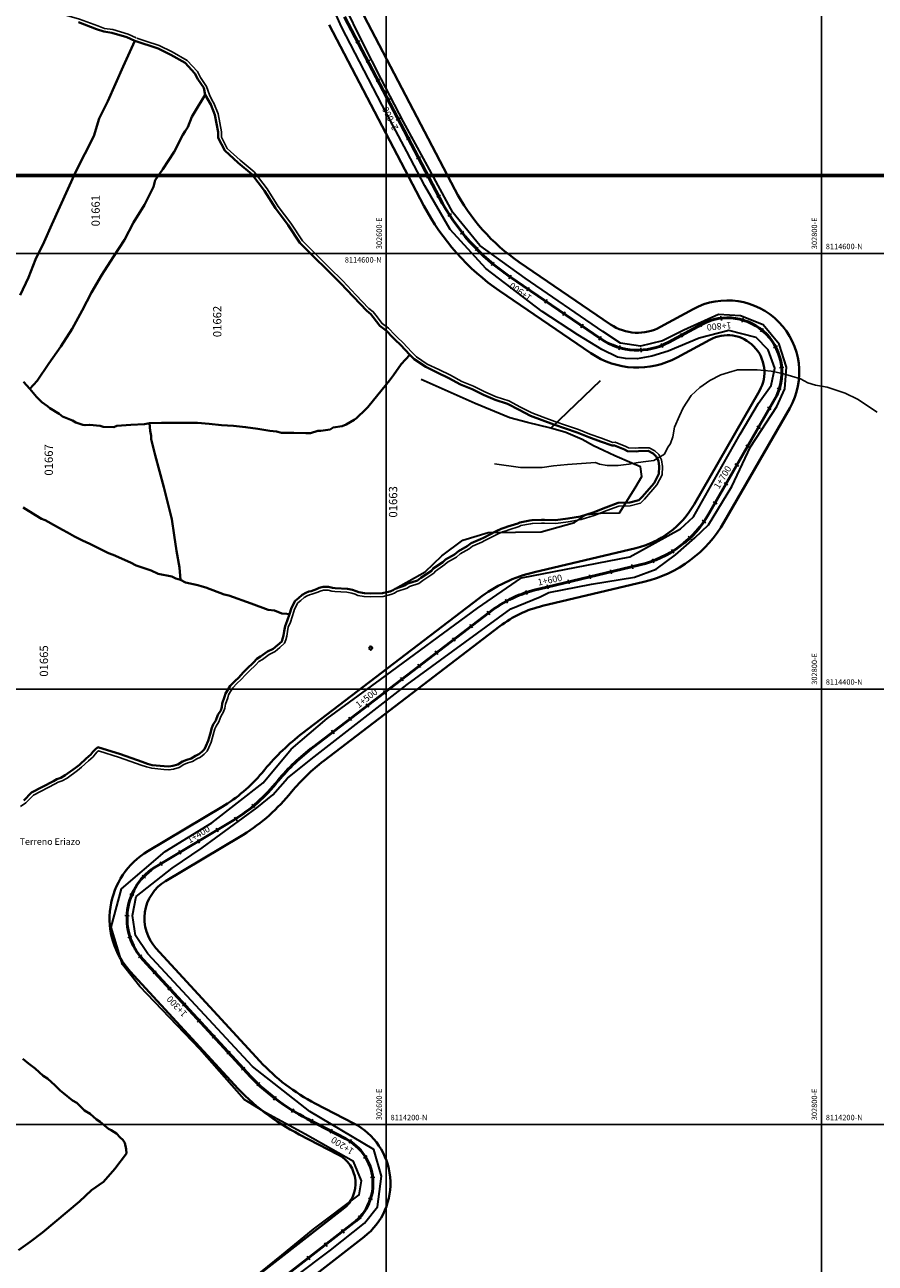
# Model space of a CAD drawing. Units: millimetres. Extents: x 229045 to 314040, y 8105558 to 8185122.
# Drawn here: x 302434 to 302825, y 8114136 to 8114705 of the extents above; entities that cross this region are included whole.
import ezdxf
from ezdxf.enums import TextEntityAlignment as Align

# ---------------------------------------------------------------- set-up
doc = ezdxf.new("R2010")
doc.units = ezdxf.units.MM
for name, color, linetype in [('ACEQUIA', 150, 'Continuous'), ('cgrid', 161, 'Continuous'), ('coordenada', 161, 'Continuous'), ('ESTACA', 5, 'Continuous'), ('PROGRESIVA', 5, 'Continuous'), ('QUEBRADAS', 150, 'Continuous'), ('TOPONIMIA$GENERA', 7, 'Continuous'), ('U.C.', 1, 'Continuous')]:
    doc.layers.add(name, color=color, linetype=linetype)
for name, color, linetype, lineweight in [('canal', 4, 'Continuous', 30), ('CARRETERA EXISTENTE', 251, 'Continuous', 30), ('CASAS', 7, 'Continuous', 40), ('Concesiones_MIneras', 2, 'Continuous', 60), ('DERECHO DE VIA', 30, 'Continuous', 40), ('EJE DE LA CARRETERA', 18, 'Continuous', 50), ('LINDERO DEL PREDIO', 3, 'Continuous', 40)]:
    doc.layers.add(name, color=color, linetype=linetype, lineweight=lineweight)
doc.styles.add('ARIAL', font='ARIAL.TTF')
doc.styles.add('GAP_E-Arial', font='ARIAL.TTF')
doc.styles.get("Standard").update_dxf_attribs({"font": 'ARIAL.TTF'})

# ---------------------------------------------------------------- blocks, each defined once
blk = doc.blocks.new('AeccTickLine')
blk.add_line((0, -0.5), (0, 0.5))

msp = doc.modelspace()

# ---------------------------------------------------------------- linework, layer by layer
at = {"layer": 'ACEQUIA', "linetype": 'Continuous'}
msp.add_line((302520.062, 8114670.316), (302518.732, 8114672.836), dxfattribs=at)
for points in [[(302434.812, 8114720.696), (302436.262, 8114718.506), (302437.972, 8114717.166), (302440.772, 8114715.696), (302443.412, 8114713.796), (302447.182, 8114712.136), (302450.452, 8114710.036), (302454.242, 8114708.986), (302459.082, 8114707.696), (302467.412, 8114704.506), (302470.532, 8114703.366), (302474.292, 8114702.856), (302481.352, 8114700.746), (302485.122, 8114699.066)], [(302485.362, 8114698.956), (302489.582, 8114697.606), (302495.722, 8114695.526), (302501.652, 8114692.646), (302508.472, 8114688.726), (302513.322, 8114683.576), (302514.692, 8114680.866), (302517.472, 8114676.786), (302518.732, 8114672.836)], [(302611.752, 8114554.666), (302607.582, 8114559.196), (302605.152, 8114561.446), (302603.972, 8114562.676), (302601.072, 8114565.716), (302598.102, 8114567.846), (302595.202, 8114571.636), (302594.072, 8114573.286), (302592.032, 8114574.806), (302586.082, 8114581.096), (302579.992, 8114587.466), (302573.842, 8114593.656), (302567.682, 8114599.646), (302561.522, 8114605.846), (302556.172, 8114613.956), (302550.282, 8114621.646), (302545.362, 8114629.656), (302539.302, 8114637.566), (302532.942, 8114642.856), (302526.972, 8114648.266), (302524.232, 8114653.436), (302524.282, 8114655.826), (302522.722, 8114664.136), (302520.752, 8114669.126), (302520.062, 8114670.316)], [(302557.552, 8114435.596), (302557.832, 8114436.696), (302559.332, 8114439.566), (302560.682, 8114440.656), (302562.252, 8114442.066), (302563.662, 8114442.866), (302564.812, 8114443.316), (302565.852, 8114443.526), (302568.582, 8114444.536), (302569.652, 8114445.026), (302571.182, 8114445.446), (302573.272, 8114445.486), (302574.982, 8114444.966), (302576.432, 8114444.846), (302581.932, 8114444.466), (302584.132, 8114444.056), (302585.672, 8114443.596), (302586.992, 8114442.996), (302589.822, 8114442.506), (302592.762, 8114442.336), (302598.582, 8114442.496), (302602.102, 8114443.426), (302603.842, 8114444.076), (302604.802, 8114444.736), (302609.662, 8114446.306), (302610.672, 8114447.176), (302615.032, 8114448.436), (302616.802, 8114449.836), (302621.872, 8114453.156), (302622.662, 8114454.216), (302626.892, 8114457.146), (302628.132, 8114458.256), (302632.272, 8114460.616), (302634.032, 8114462.096), (302638.062, 8114464.416), (302639.712, 8114465.626), (302643.992, 8114467.496), (302645.322, 8114468.156), (302651.132, 8114471.106), (302653.432, 8114472.156), (302655.132, 8114472.736), (302656.362, 8114473.156), (302661.092, 8114474.596), (302661.892, 8114475.126), (302666.342, 8114475.876), (302667.202, 8114476.086), (302671.382, 8114476.156), (302672.702, 8114476.176), (302677.912, 8114476.106), (302683.682, 8114476.806), (302689.632, 8114477.806), (302695.572, 8114479.746), (302701.372, 8114481.996), (302706.862, 8114483.986), (302712.152, 8114484.216), (302716.812, 8114485.376), (302718.712, 8114487.206), (302724.362, 8114493.736), (302726.742, 8114498.436), (302726.882, 8114502.216), (302726.542, 8114505.206), (302725.252, 8114507.726), (302723.472, 8114509.376), (302720.772, 8114510.856), (302715.882, 8114510.816), (302714.752, 8114510.656), (302711.322, 8114510.766), (302710.122, 8114511.366), (302705.192, 8114513.316), (302704.062, 8114513.286), (302698.922, 8114515.156), (302693.622, 8114517.116), (302688.282, 8114519.236), (302682.842, 8114521.086), (302677.462, 8114522.926), (302672.142, 8114524.836), (302666.972, 8114526.796), (302661.732, 8114529.506), (302656.282, 8114532.316), (302650.592, 8114534.186), (302645.362, 8114536.436), (302640.112, 8114539.146), (302634.782, 8114541.246), (302629.492, 8114544.086), (302624.132, 8114546.706), (302618.882, 8114549.266), (302613.852, 8114552.606), (302611.752, 8114554.666)], [(302557.552, 8114435.596), (302555.962, 8114430.766), (302555.002, 8114428.446), (302554.632, 8114426.416), (302554.312, 8114424.256), (302553.822, 8114422.676), (302553.292, 8114421.046), (302551.062, 8114419.046), (302548.892, 8114417.256), (302546.232, 8114415.926), (302543.082, 8114413.656), (302541.532, 8114412.646), (302540.022, 8114411.086), (302537.022, 8114408.246), (302535.262, 8114406.586), (302533.302, 8114404.326), (302531.422, 8114402.556), (302529.452, 8114400.496), (302528.422, 8114398.826), (302527.532, 8114397.356), (302527.172, 8114395.946), (302526.132, 8114393.006), (302525.882, 8114391.306), (302525.292, 8114389.526), (302524.012, 8114387.476), (302523.002, 8114384.906), (302521.792, 8114383.036), (302521.272, 8114381.756), (302520.542, 8114378.916), (302520.072, 8114377.236), (302519.482, 8114375.656), (302518.462, 8114373.246), (302517.702, 8114371.556), (302516.342, 8114370.066), (302514.702, 8114368.786), (302513.022, 8114367.996), (302511.022, 8114366.746), (302508.902, 8114366.086), (302507.042, 8114365.426), (302504.842, 8114363.986), (302502.232, 8114363.256), (302500.102, 8114362.856), (302497.782, 8114363.076), (302492.222, 8114363.616), (302489.832, 8114364.256), (302487.372, 8114365.086), (302477.432, 8114368.636), (302467.782, 8114371.586), (302467.202, 8114371.156), (302466.272, 8114370.136), (302465.262, 8114368.856), (302463.162, 8114367.016), (302460.032, 8114364.146), (302458.152, 8114362.576), (302453.302, 8114359.146), (302451.082, 8114357.906), (302449.262, 8114357.186), (302447.812, 8114356.426), (302437.912, 8114351.326), (302434.402, 8114347.736), (302431.992, 8114346.126)]]:
    msp.add_lwpolyline(points, dxfattribs=at)
at = {"layer": 'canal'}
for points in [[(302601.88, 8114444.878, 2523.823), (302617.947, 8114453.794, 2523.823), (302625.619, 8114461.237, 2523.823), (302635.228, 8114468.411, 2523.823), (302646.846, 8114471.856, 2523.823), (302659.412, 8114472.066, 2523.823), (302671.176, 8114472.137, 2523.823), (302686.559, 8114476.503, 2523.823), (302691.817, 8114480.165, 2523.823), (302698.415, 8114480.79, 2523.823), (302707.196, 8114480.883, 2523.823), (302714.328, 8114492.392, 2523.823), (302717.429, 8114497.58, 2523.823), (302716.805, 8114502.061, 2523.823), (302712.894, 8114503.752, 2523.823), (302705.058, 8114507.142, 2523.823), (302699.798, 8114509.588, 2523.823), (302695.179, 8114511.625, 2523.823), (302689.99, 8114514.615, 2523.823), (302682.543, 8114517.867, 2523.823), (302675.713, 8114519.757, 2523.823), (302664.911, 8114522.458, 2523.823), (302656.796, 8114524.506, 2523.823), (302640.876, 8114531.075, 2523.823), (302616.048, 8114542.153, 2523.823)], [(302698.389, 8114541.622, 2523.823), (302675.713, 8114519.757, 2523.823)]]:
    msp.add_polyline3d(points, dxfattribs=at)
at = {"layer": 'CARRETERA EXISTENTE'}
for points in [[(302535.183, 8114126.403, 2483.235), (302552.084, 8114140.018, 2484.2), (302566.637, 8114152.019, 2484.638), (302587.564, 8114167.804, 2485.548), (302588.684, 8114174.239, 2486.648), (302584.981, 8114183.052, 2487), (302562.731, 8114195.624, 2488.2), (302544.662, 8114205.458, 2489.4), (302534.686, 8114211.586, 2489.111), (302514.321, 8114234.67, 2487.8), (302500.421, 8114249.226, 2487.557), (302486.841, 8114263.352, 2487.2), (302478.819, 8114273.547, 2487.2), (302473.57, 8114290.693, 2487.26), (302478.394, 8114308.26, 2487.2), (302498.37, 8114325.369, 2486.6), (302519.933, 8114338.577, 2485.6), (302543.482, 8114356.972, 2484.841), (302556.385, 8114372.408, 2484.598), (302572.817, 8114386.468, 2484), (302597.311, 8114404.345, 2483.56), (302641.934, 8114437.133, 2483.6), (302662.118, 8114451.144, 2483.6), (302711.895, 8114460.761, 2482.4), (302735.172, 8114473.646, 2482.2), (302741.275, 8114479.114, 2482.2), (302752.217, 8114498.626, 2482.8), (302762.617, 8114517.009, 2483.4), (302771.082, 8114531.274, 2484.4), (302776.93, 8114539.389, 2484.6), (302778.523, 8114547.387, 2485.424), (302775.491, 8114555.857, 2486), (302769.993, 8114561.407, 2486.755), (302757.424, 8114564.7, 2487.8), (302743.81, 8114561.211, 2489.2), (302729.509, 8114555.119, 2491.407), (302722.075, 8114552.821, 2491.6), (302715.33, 8114551.595, 2491.6), (302709.965, 8114551.825, 2491.6), (302706.209, 8114552.438, 2491.6), (302699.131, 8114555.975, 2491.6), (302688.011, 8114562.734, 2492), (302671.734, 8114573.327, 2493.4), (302645.81, 8114593.098, 2494.6), (302629.401, 8114611.101, 2496.8), (302617.745, 8114631.143, 2498.4), (302609.452, 8114646.903, 2499.8), (302598.207, 8114668.121, 2502), (302579.421, 8114704.088, 2505.4), (302565.165, 8114736.21, 2507.6)], [(302558.269, 8114130.186, 2484.055), (302574.397, 8114142.279, 2484.885), (302590.091, 8114154.705, 2485.8), (302595.918, 8114162.225, 2486.4), (302597.769, 8114176.325, 2487.4), (302594.242, 8114188.499, 2487.6), (302564.876, 8114205.945, 0), (302538.586, 8114226.697, 0), (302490.481, 8114278.381, 0), (302484.81, 8114286.889, 2487.213), (302483.375, 8114295.948, 2487.004), (302485.01, 8114304.799, 2487.031), (302501.6, 8114317.814, 2486.6), (302515.424, 8114327.102, 2485.8), (302540.597, 8114345.478, 2485), (302547.946, 8114351.482, 2484.814), (302554.554, 8114359.122, 2484.8), (302565.487, 8114367.837, 2484.6), (302609.582, 8114402.025, 2483.684), (302657.223, 8114436.86, 2483.251), (302670.785, 8114442.32, 2484.4), (302674.756, 8114444.38, 2483.099), (302694.344, 8114448.243, 2483.039), (302714.083, 8114451.363, 2482.814), (302724.081, 8114455.14, 2483.2), (302732.886, 8114461.658, 2483), (302741.892, 8114469.429, 2482.68), (302748.155, 8114475.495, 2482.923), (302758.753, 8114493.093, 2483), (302767.401, 8114511.294, 2483.8), (302779.426, 8114529.781, 2485.2), (302783.19, 8114537.806, 2485.6), (302783.88, 8114547.841, 2486.498), (302780.584, 8114558.336, 2486.332), (302773.222, 8114567.319, 2487.134), (302762.856, 8114571.435, 2487.6), (302752.679, 8114572.05, 2488.564), (302736.724, 8114564.858, 2490.2), (302726.991, 8114559.955, 2490.485), (302716.82, 8114557.504, 2490.964), (302707.691, 8114558.831, 2491.488), (302699.493, 8114564.164, 2491.607), (302663.863, 8114588.635, 2494), (302642.979, 8114603.77, 2495.6), (302630.616, 8114618.891, 2497.4), (302618.977, 8114640.217, 2499.2), (302607.923, 8114660.474, 2501.2), (302597.615, 8114680.271, 2503), (302589.196, 8114696.77, 2504.482), (302580.455, 8114714.463, 2504.482)]]:
    msp.add_polyline3d(points, dxfattribs=at)
at = {"layer": 'CASAS'}
msp.add_lwpolyline([(302591.969, 8114418.702), (302592.723, 8114419.636), (302593.657, 8114418.883), (302592.903, 8114417.949)], close=True, dxfattribs=at)
at = {"layer": 'cgrid'}
for p, q in [((302600, 8112139.356), (302600, 8141558.947)), ((302800, 8112139.356), (302800, 8141558.947)), ((291508.773, 8114600), (307279.902, 8114600)), ((291508.773, 8114400), (307279.902, 8114400)), ((291508.773, 8114200), (307279.902, 8114200))]:
    msp.add_line(p, q, dxfattribs=at)
at = {"layer": 'Concesiones_MIneras', "flags": 128}
msp.add_lwpolyline([(303805.454, 8119635.698), (303805.463, 8114635.789), (301805.495, 8114635.777), (301805.486, 8119635.687)], close=True, dxfattribs=at)
at = {"layer": 'DERECHO DE VIA'}
for p, q in [((302631.51, 8114629.364, 2451.678), (302587.955, 8114712.486, 2451.678)), ((302617.338, 8114621.938, 2451.678), (302573.783, 8114705.06, 2451.678)), ((302703.08, 8114567.453, 2451.678), (302661.142, 8114596.073, 2451.678)), ((302694.061, 8114554.237, 2451.678), (302652.123, 8114582.857, 2451.678)), ((302741.016, 8114574.477, 2451.678), (302725.999, 8114566.302, 2451.678)), ((302748.666, 8114560.424, 2451.678), (302733.649, 8114552.25, 2451.678)), ((302741.458, 8114484.716, 2451.678), (302771.532, 8114537.019, 2451.678)), ((302755.329, 8114476.741, 2451.678), (302785.402, 8114529.044, 2451.678)), ((302668.12, 8114453.737, 2451.678), (302714.732, 8114464.783, 2451.678)), ((302671.809, 8114438.168, 2451.678), (302718.422, 8114449.214, 2451.678)), ((302561.544, 8114379.706, 2451.678), (302642.502, 8114441.593, 2451.678)), ((302571.261, 8114366.995, 2451.678), (302652.219, 8114428.881, 2451.678)), ((302542.963, 8114361.603, 2451.678), (302544.209, 8114363.096, 2451.678)), ((302555.249, 8114351.352, 2451.678), (302556.494, 8114352.845, 2451.678)), ((302490.436, 8114325.551, 2451.678), (302524.548, 8114345.886, 2451.678)), ((302498.629, 8114311.808, 2451.678), (302532.74, 8114332.142, 2451.678)), ((302541.974, 8114229.136, 2451.678), (302494.155, 8114281.084, 2451.678)), ((302530.202, 8114218.3, 2451.678), (302482.383, 8114270.247, 2451.678)), ((302585.155, 8114200.542, 2451.678), (302567.395, 8114209.728, 2451.678)), ((302577.804, 8114186.331, 2451.678), (302560.045, 8114195.517, 2451.678)), ((302510.205, 8114106.877, 2451.678), (302580.113, 8114161.16, 2451.678)), ((302520.018, 8114094.239, 2451.678), (302589.926, 8114148.522, 2451.678))]:
    msp.add_line(p, q, dxfattribs=at)
for centre, radius, start, end in [((302713.001, 8114672.064, 2451.678), 92, 207.65404, 235.68907), ((302713.001, 8114672.064, 2451.678), 108, 207.65404, 235.68907), ((302756.794, 8114545.493, 2451.678), 33, 330.10215, 118.5625), ((302715.481, 8114585.625, 2451.678), 22, 235.68907, 298.5625), ((302756.794, 8114545.493, 2451.678), 17, 330.10215, 118.5625), ((302715.481, 8114585.625, 2451.678), 38, 235.68907, 298.5625), ((302705.048, 8114505.651, 2451.678), 42, 283.33136, 330.10215), ((302705.048, 8114505.651, 2451.678), 58, 283.33136, 330.10215), ((302683.799, 8114387.569, 2451.678), 68, 103.33136, 127.39548), ((302683.799, 8114387.569, 2451.678), 52, 103.33136, 127.39548), ((302627.134, 8114293.904, 2451.678), 108, 127.39548, 140.15851), ((302627.134, 8114293.904, 2451.678), 92, 127.39548, 140.15851), ((302487.68, 8114407.731, 2451.678), 72, 300.79997, 320.15851), ((302487.68, 8114407.731, 2451.678), 88, 300.79997, 320.15851), ((302508.87, 8114294.629, 2451.678), 36, 120.79997, 222.63028), ((302508.87, 8114294.629, 2451.678), 20, 120.79997, 222.63028), ((302609.662, 8114291.444, 2451.678), 92, 222.63028, 242.65019), ((302609.662, 8114291.444, 2451.678), 108, 222.63028, 242.65019), ((302570.913, 8114173.007, 2451.678), 31, 307.82918, 62.65019), ((302570.913, 8114173.007, 2451.678), 15, 307.82918, 62.65019)]:
    msp.add_arc(centre, radius, start, end, dxfattribs=at)
at = {"layer": 'EJE DE LA CARRETERA'}
msp.add_lwpolyline([(302580.869, 8114708.773), (302624.424, 8114625.651, 0.1229397), (302656.632, 8114589.465), (302698.57, 8114560.845, 0.281433), (302729.824, 8114559.276), (302744.841, 8114567.451, -0.7567081), (302778.467, 8114533.032), (302748.394, 8114480.728, -0.2069571), (302716.577, 8114456.998), (302669.964, 8114445.953, 0.1053871), (302647.36, 8114435.237), (302566.403, 8114373.35, 0.0557468), (302550.352, 8114357.971), (302549.106, 8114356.478, -0.084669), (302528.644, 8114339.014), (302494.533, 8114318.68, 0.476067), (302488.269, 8114275.665), (302536.088, 8114223.718, 0.0875762), (302563.72, 8114202.623), (302581.48, 8114193.436, -0.5476031), (302585.019, 8114154.841), (302515.111, 8114100.558, 0.1376698)], format="xyb", dxfattribs=at)
at = {"layer": 'LINDERO DEL PREDIO', "flags": 128}
for points in [[(302458.63, 8114706.269), (302466.9, 8114703.099), (302470.174, 8114701.91), (302473.975, 8114701.39), (302480.836, 8114699.34), (302484.505, 8114697.71), (302479.129, 8114685.873), (302475.534, 8114677.915), (302472.128, 8114669.957), (302468.146, 8114661.968), (302465.565, 8114653.95), (302461.524, 8114645.752), (302457.311, 8114637.664), (302453.625, 8114629.555), (302450.005, 8114621.417), (302446.361, 8114613.309), (302442.741, 8114605.321), (302438.791, 8114597.213), (302435.649, 8114588.944), (302431.848, 8114580.926)], [(302431.848, 8114580.926), (302435.649, 8114588.944), (302438.791, 8114597.213), (302442.741, 8114605.321), (302446.361, 8114613.309), (302450.005, 8114621.417), (302453.625, 8114629.555), (302457.311, 8114637.664), (302461.524, 8114645.752), (302465.565, 8114653.95), (302468.146, 8114661.968), (302472.128, 8114669.957), (302475.534, 8114677.915), (302479.129, 8114685.873), (302484.505, 8114697.71), (302495.159, 8114694.141), (302500.955, 8114691.322), (302507.535, 8114687.533), (302512.087, 8114682.704), (302513.398, 8114680.104), (302516.119, 8114676.115), (302516.87, 8114672.836), (302513.456, 8114667.387), (302510.735, 8114662.788), (302508.83, 8114658.049), (302507.544, 8114656.2), (302506.554, 8114654.59), (302502.497, 8114646.662), (302497.36, 8114638.723), (302493.806, 8114633.655), (302493.031, 8114630.585), (302488.966, 8114622.447), (302483.829, 8114614.249), (302479.682, 8114606.351), (302474.569, 8114598.272), (302469.366, 8114590.214), (302464.559, 8114582.166), (302460.321, 8114573.788), (302455.72, 8114565.469), (302450.426, 8114557.391), (302445, 8114549.493), (302439.616, 8114541.585), (302436.202, 8114537.946), (302433.316, 8114541.065)], [(302433.316, 8114541.065), (302436.202, 8114537.946), (302439.327, 8114534.136), (302441.677, 8114531.797), (302444.398, 8114529.927), (302445.429, 8114528.957), (302449.692, 8114526.378), (302451.275, 8114525.228), (302455.777, 8114523.309), (302457.319, 8114522.349), (302460.609, 8114521.399), (302461.582, 8114521.189), (302463.66, 8114521.369), (302468.55, 8114520.869), (302469.935, 8114520.359), (302474.891, 8114520.28), (302476.276, 8114520.949), (302482.559, 8114521.269), (302488.958, 8114521.589), (302491.275, 8114522.109), (302491.49, 8114518.58), (302491.951, 8114516.25), (302492.025, 8114514.721), (302493.749, 8114507.362), (302495.736, 8114500.024), (302497.748, 8114492.706), (302499.661, 8114485.397), (302501.508, 8114478.059), (302502.556, 8114470.75), (302503.545, 8114463.412), (302504.947, 8114455.894), (302505.466, 8114450.185), (302503.355, 8114450.795), (302501.55, 8114451.705), (302495.25, 8114452.984), (302492.026, 8114454.444), (302485.075, 8114456.783), (302482.51, 8114458.093), (302474.446, 8114461.642), (302472.376, 8114462.452), (302463.768, 8114466.751), (302460.445, 8114468.261), (302456.775, 8114470.07), (302453.551, 8114471.96), (302451.242, 8114473.07), (302448.472, 8114474.629), (302443.277, 8114477.519), (302441.62, 8114478.119), (302438.8, 8114479.878), (302433.16, 8114483.427)], [(302433.16, 8114483.427), (302438.8, 8114479.878), (302441.62, 8114478.119), (302443.277, 8114477.519), (302448.472, 8114474.629), (302451.242, 8114473.07), (302453.551, 8114471.96), (302456.775, 8114470.07), (302460.445, 8114468.261), (302463.768, 8114466.751), (302472.376, 8114462.452), (302474.446, 8114461.642), (302482.51, 8114458.093), (302485.075, 8114456.783), (302492.026, 8114454.444), (302495.25, 8114452.984), (302501.55, 8114451.705), (302503.355, 8114450.795), (302505.466, 8114450.185), (302507.701, 8114448.995), (302513.357, 8114447.706), (302515.476, 8114447.096), (302517.084, 8114446.696), (302525.594, 8114443.386), (302527.721, 8114443.037), (302537.987, 8114439.337), (302545.747, 8114436.348), (302548.616, 8114436.088), (302552.046, 8114434.658), (302554.355, 8114434.508), (302555.567, 8114434.349), (302554.553, 8114431.289), (302553.555, 8114428.87), (302553.159, 8114426.66), (302552.846, 8114424.591), (302552.401, 8114423.131), (302551.997, 8114421.901), (302550.084, 8114420.191), (302548.08, 8114418.532), (302545.458, 8114417.222), (302542.234, 8114414.903), (302540.577, 8114413.823), (302538.969, 8114412.163), (302536, 8114409.344), (302534.186, 8114407.634), (302532.224, 8114405.375), (302530.368, 8114403.635), (302528.258, 8114401.426), (302527.144, 8114399.616), (302526.138, 8114397.956), (302525.734, 8114396.397), (302524.679, 8114393.367), (302524.431, 8114391.658), (302523.928, 8114390.178), (302522.667, 8114388.158), (302521.669, 8114385.599), (302520.457, 8114383.74), (302519.847, 8114382.23), (302519.096, 8114379.31), (302518.651, 8114377.701), (302518.099, 8114376.221), (302517.084, 8114373.852), (302516.441, 8114372.392), (302515.328, 8114371.182), (302513.918, 8114370.082), (302512.31, 8114369.323), (302510.397, 8114368.123), (302508.435, 8114367.513), (302506.382, 8114366.783), (302504.221, 8114365.374), (302501.896, 8114364.724), (302500.041, 8114364.374), (302497.93, 8114364.574), (302492.496, 8114365.104), (302490.278, 8114365.703), (302487.87, 8114366.513), (302477.909, 8114370.062), (302467.495, 8114373.252), (302466.2, 8114372.272), (302465.137, 8114371.112), (302464.18, 8114369.902), (302462.168, 8114368.143), (302459.051, 8114365.283), (302457.237, 8114363.774), (302452.512, 8114360.424), (302450.451, 8114359.275), (302448.637, 8114358.565), (302447.128, 8114357.765), (302437.019, 8114352.556), (302433.448, 8114348.907)], [(302432.929, 8114230.243), (302435.617, 8114228.114), (302438.61, 8114225.804), (302442.321, 8114222.425), (302444.292, 8114221.155), (302447.936, 8114217.936), (302450.097, 8114215.706), (302451.746, 8114214.427), (302455.861, 8114211.137), (302457.782, 8114209.968), (302461.352, 8114206.458), (302463.892, 8114204.949), (302466.819, 8114202.399), (302468.468, 8114201.229), (302472.311, 8114198.03), (302473.539, 8114197.5), (302476.021, 8114195.981), (302477.753, 8114194.071), (302478.916, 8114193.031), (302479.93, 8114191.562), (302480.548, 8114188.662), (302480.598, 8114186.753), (302475.345, 8114179.734), (302470.101, 8114173.776), (302464.609, 8114169.846), (302459.035, 8114164.668), (302453.329, 8114159.889), (302447.697, 8114155.21), (302441.967, 8114150.431), (302436.45, 8114146.202), (302430.983, 8114142.352)]]:
    msp.add_lwpolyline(points, dxfattribs=at)
for points in [[(302610.797, 8114553.502), (302606.896, 8114549.203), (302603.277, 8114544.145), (302601.529, 8114541.675), (302596.185, 8114535.066), (302591.543, 8114529.528), (302590.603, 8114528.488), (302586.307, 8114524.449), (302585.235, 8114523.619), (302581.533, 8114521.459), (302579.71, 8114520.789), (302575.546, 8114520.05), (302574.227, 8114519.19), (302569.873, 8114518.56), (302568.62, 8114518.64), (302565.256, 8114517.5), (302562.98, 8114517.55), (302557.48, 8114517.62), (302551.914, 8114517.63), (302549.638, 8114518.34), (302546.546, 8114518.56), (302540.964, 8114519.49), (302535.39, 8114520.31), (302529.807, 8114520.889), (302524.225, 8114521.249), (302518.7, 8114521.769), (302513.299, 8114522.269), (302507.66, 8114522.339), (302502.127, 8114522.269), (302496.726, 8114522.199), (302491.275, 8114522.109), (302488.958, 8114521.589), (302482.559, 8114521.269), (302476.276, 8114520.949), (302474.891, 8114520.28), (302469.935, 8114520.359), (302468.55, 8114520.869), (302463.66, 8114521.369), (302461.582, 8114521.189), (302460.609, 8114521.399), (302457.319, 8114522.349), (302455.777, 8114523.309), (302451.275, 8114525.228), (302449.692, 8114526.378), (302445.429, 8114528.957), (302444.398, 8114529.927), (302441.677, 8114531.797), (302439.327, 8114534.136), (302436.202, 8114537.946), (302439.616, 8114541.585), (302445, 8114549.493), (302450.426, 8114557.391), (302455.72, 8114565.469), (302460.321, 8114573.788), (302464.559, 8114582.166), (302469.366, 8114590.214), (302474.569, 8114598.272), (302479.682, 8114606.351), (302483.829, 8114614.249), (302488.966, 8114622.447), (302493.031, 8114630.585), (302493.806, 8114633.655), (302497.36, 8114638.723), (302502.497, 8114646.662), (302506.554, 8114654.59), (302507.544, 8114656.2), (302508.83, 8114658.049), (302510.735, 8114662.788), (302513.456, 8114667.387), (302516.87, 8114672.836), (302519.409, 8114668.467), (302521.281, 8114663.718), (302522.79, 8114655.71), (302522.724, 8114653.08), (302525.775, 8114647.332), (302531.968, 8114641.733), (302538.218, 8114636.514), (302544.13, 8114628.806), (302549.044, 8114620.798), (302554.957, 8114613.089), (302560.358, 8114604.901), (302566.633, 8114598.582), (302572.8, 8114592.594), (302578.927, 8114586.415), (302584.996, 8114580.066), (302591.04, 8114573.688), (302592.978, 8114572.238), (302594, 8114570.759), (302597.043, 8114566.759), (302600.085, 8114564.58), (302602.897, 8114561.641), (302604.109, 8114560.381), (302606.525, 8114558.141)], [(302555.567, 8114434.349), (302554.355, 8114434.508), (302552.046, 8114434.658), (302548.616, 8114436.088), (302545.747, 8114436.348), (302537.987, 8114439.337), (302527.721, 8114443.037), (302525.594, 8114443.386), (302517.084, 8114446.696), (302515.476, 8114447.096), (302513.357, 8114447.706), (302507.701, 8114448.995), (302505.466, 8114450.185), (302504.947, 8114455.894), (302503.545, 8114463.412), (302502.556, 8114470.75), (302501.508, 8114478.059), (302499.661, 8114485.397), (302497.748, 8114492.706), (302495.736, 8114500.024), (302493.749, 8114507.362), (302492.025, 8114514.721), (302491.951, 8114516.25), (302491.49, 8114518.58), (302491.275, 8114522.109), (302496.726, 8114522.199), (302502.127, 8114522.269), (302507.66, 8114522.339), (302513.299, 8114522.269), (302518.7, 8114521.769), (302524.225, 8114521.249), (302529.807, 8114520.889), (302535.39, 8114520.31), (302540.964, 8114519.49), (302546.546, 8114518.56), (302549.638, 8114518.34), (302551.914, 8114517.63), (302557.48, 8114517.62), (302562.98, 8114517.55), (302565.256, 8114517.5), (302568.62, 8114518.64), (302569.873, 8114518.56), (302574.227, 8114519.19), (302575.546, 8114520.05), (302579.71, 8114520.789), (302581.533, 8114521.459), (302585.235, 8114523.619), (302586.307, 8114524.449), (302590.603, 8114528.488), (302591.543, 8114529.528), (302596.185, 8114535.066), (302601.529, 8114541.675), (302603.277, 8114544.145), (302606.896, 8114549.203), (302610.797, 8114553.502), (302612.908, 8114551.443), (302618.135, 8114547.974), (302623.479, 8114545.364), (302628.814, 8114542.755), (302634.157, 8114539.885), (302639.492, 8114537.776), (302644.728, 8114535.077), (302650.063, 8114532.787), (302655.703, 8114530.928), (302661.046, 8114528.178), (302666.365, 8114525.429), (302671.626, 8114523.429), (302676.969, 8114521.51), (302682.361, 8114519.67), (302687.762, 8114517.83), (302693.081, 8114515.721), (302698.407, 8114513.751), (302703.825, 8114511.782), (302704.922, 8114511.812), (302709.514, 8114510.002), (302710.941, 8114509.282), (302714.833, 8114509.162), (302715.996, 8114509.322), (302720.391, 8114509.362), (302722.592, 8114508.153), (302724.043, 8114506.813), (302725.082, 8114504.773), (302725.388, 8114502.164), (302725.256, 8114498.835), (302723.103, 8114494.586), (302717.628, 8114488.237), (302716.062, 8114486.737), (302711.931, 8114485.707), (302706.563, 8114485.478), (302700.848, 8114483.398), (302695.076, 8114481.158), (302689.271, 8114479.269), (302683.475, 8114478.289), (302677.834, 8114477.609), (302672.706, 8114477.679), (302671.362, 8114477.659), (302667.016, 8114477.589), (302666.043, 8114477.349), (302661.327, 8114476.559), (302660.444, 8114475.969), (302655.909, 8114474.59), (302654.648, 8114474.16), (302652.875, 8114473.55), (302650.483, 8114472.46), (302644.654, 8114469.501), (302643.367, 8114468.861), (302638.964, 8114466.941), (302637.249, 8114465.682), (302633.167, 8114463.332), (302631.419, 8114461.853), (302627.255, 8114459.483), (302625.969, 8114458.333), (302621.615, 8114455.314), (302620.832, 8114454.274), (302615.926, 8114451.065), (302614.334, 8114449.805), (302609.939, 8114448.535), (302608.917, 8114447.646), (302604.134, 8114446.106), (302603.145, 8114445.426), (302601.644, 8114444.866), (302598.362, 8114443.986), (302592.788, 8114443.836), (302589.993, 8114443.996), (302587.445, 8114444.446), (302586.208, 8114445.016), (302584.485, 8114445.526), (302582.127, 8114445.966), (302576.544, 8114446.356), (302575.266, 8114446.456), (302573.485, 8114446.996), (302570.97, 8114446.956), (302569.14, 8114446.446), (302568.018, 8114445.936), (302565.437, 8114444.986), (302564.39, 8114444.766), (302563.013, 8114444.236), (302561.38, 8114443.287), (302559.715, 8114441.797), (302558.156, 8114440.537), (302556.433, 8114437.268)]]:
    msp.add_lwpolyline(points, close=True, dxfattribs=at)
at = {"layer": 'QUEBRADAS', "linetype": 'Continuous'}
for points in [[(302740.132, 8114534.836), (302744.062, 8114538.466), (302748.672, 8114541.636), (302753.742, 8114544.286), (302757.342, 8114545.446), (302761.442, 8114546.576), (302770.452, 8114546.576), (302776.882, 8114546.026), (302782.152, 8114544.866), (302790.362, 8114542.406), (302793.762, 8114540.656), (302797.292, 8114539.496), (302800.032, 8114539.106), (302802.562, 8114538.656), (302810.872, 8114535.906), (302816.542, 8114533.186), (302825.652, 8114527.136)], [(302740.132, 8114534.836), (302736.502, 8114529.156), (302734.722, 8114525.426), (302732.422, 8114520.286), (302731.712, 8114515.856), (302730.652, 8114512.836), (302729.232, 8114510.706), (302727.812, 8114507.876), (302725.332, 8114506.276), (302723.022, 8114505.036), (302719.302, 8114504.506), (302715.752, 8114503.976), (302711.492, 8114503.266), (302706.532, 8114502.726), (302701.562, 8114502.726), (302698.022, 8114503.266), (302696.242, 8114503.976), (302683.312, 8114503.176), (302676.922, 8114502.466), (302671.602, 8114501.756), (302666.632, 8114501.756), (302661.662, 8114501.756), (302649.772, 8114503.436)]]:
    msp.add_lwpolyline(points, dxfattribs=at)

# ---------------------------------------------------------------- block references
at = {"layer": 'ESTACA', "linetype": 'Continuous', "yscale": 2, "zscale": 2}
for p, xscale, rotation in [((302586.952, 8114697.165), 2.000000000347603, 117.6540399406557), ((302591.593, 8114688.307), 2.000000000347603, 117.6540399406557), ((302596.234, 8114679.449), 2.000000000347603, 117.6540399406557), ((302600.876, 8114670.592), 2.000000000347603, 117.6540399406557), ((302605.517, 8114661.734), 2.000000000347603, 117.6540399406557), ((302610.158, 8114652.876), 2.000000000347603, 117.6540399406557), ((302614.8, 8114644.019), 2.000000000347603, 117.6540399406557), ((302619.441, 8114635.161), 2.000000000347603, 117.6540399406557), ((302624.082, 8114626.303), 2.000000000347603, 117.6540399406557), ((302629.097, 8114617.656), 1.999999999902979, 122.9616142613205), ((302634.948, 8114609.552), 2.000000000337784, 128.6911922041274), ((302641.579, 8114602.072), 1.999999999931843, 134.4207701662788), ((302648.923, 8114595.291), 2.000000000183705, 140.1503481083668), ((302656.908, 8114589.277), 1.999999999852073, 145.6890733793308), ((302665.167, 8114583.64), 1.999999999852073, 145.6890733793308), ((302673.427, 8114578.003), 1.999999999852073, 145.6890733793308), ((302681.687, 8114572.367), 1.999999999852073, 145.6890733793308), ((302689.947, 8114566.73), 1.999999999852073, 145.6890733793308), ((302744.439, 8114567.232), 2.000000000033775, 208.5624954897208), ((302753.88, 8114570.323), 2.000000000053134, 186.6934948416759), ((302763.779, 8114569.498), 1.999999999963126, 163.7751830371033), ((302698.207, 8114561.093), 1.999999999852073, 145.6890733793308), ((302735.656, 8114562.451), 2.000000000033775, 208.5624954897208), ((302772.576, 8114564.883), 2.000000000030385, 140.8568712235013), ((302707.185, 8114556.795), 2.000000000047146, 163.9478825622237), ((302717.075, 8114555.667), 2.000000000001612, 183.0464757340935), ((302726.789, 8114557.838), 2.000000000064754, 202.1450689176063), ((302778.88, 8114557.206), 1.999999999859375, 117.9385594214542), ((302781.698, 8114547.681), 2.00000000015796, 95.02024761397098), ((302780.584, 8114537.81), 1.999999999928795, 72.10193580878452), ((302776.092, 8114528.902), 2.000000000403492, 60.10214904963274), ((302771.108, 8114520.233), 2.000000000403492, 60.10214904963274), ((302766.123, 8114511.563), 2.000000000403492, 60.10214904963274), ((302761.139, 8114502.894), 2.000000000403492, 60.10214904963274), ((302756.154, 8114494.225), 2.000000000403492, 60.10214904963274), ((302751.17, 8114485.556), 2.000000000403492, 60.10214904963274), ((302746.018, 8114476.99), 2.00000000006049, 55.0245306202875), ((302739.507, 8114469.422), 1.999999999713137, 43.56537470665422), ((302722.678, 8114458.862), 2.000000000094373, 20.64706291517896), ((302731.622, 8114463.298), 2.000000000089217, 32.10621881263993), ((302703.328, 8114453.859), 1.999999999892969, 13.33135885159686), ((302713.059, 8114456.165), 1.999999999892969, 13.33135885159686), ((302674.136, 8114446.941), 1.999999999892969, 13.33135885159686), ((302683.867, 8114449.247), 1.999999999892969, 13.33135885159686), ((302693.598, 8114451.553), 1.999999999892969, 13.33135885159686), ((302664.477, 8114444.373), 2.000000000092911, 18.78619235036441), ((302655.321, 8114440.38), 2.000000000030763, 28.33548893190286), ((302646.953, 8114434.926), 1.999999999974115, 37.39548070233687), ((302639.009, 8114428.853), 1.999999999974115, 37.39548070233687), ((302631.064, 8114422.78), 1.999999999974115, 37.39548070233687), ((302623.12, 8114416.707), 1.999999999974115, 37.39548070233687), ((302615.175, 8114410.633), 1.999999999974115, 37.39548070233687), ((302607.23, 8114404.56), 1.999999999974115, 37.39548070233687), ((302599.286, 8114398.487), 1.999999999974115, 37.39548070233687), ((302591.341, 8114392.414), 1.999999999974115, 37.39548070233687), ((302583.396, 8114386.341), 1.999999999974115, 37.39548070233687), ((302575.452, 8114380.268), 1.999999999974115, 37.39548070233687), ((302538.946, 8114346.315), 2.000000000300339, 39.85289276780887), ((302530.889, 8114340.403), 1.999999999946685, 32.69092031798042), ((302522.322, 8114335.246), 2.000000000164055, 30.79996892393844), ((302513.733, 8114330.125), 2.000000000164055, 30.79996892393844), ((302505.143, 8114325.005), 2.000000000164055, 30.79996892393844), ((302496.553, 8114319.884), 2.000000000164055, 30.79996892393844), ((302488.577, 8114313.921), 1.999999999966352, 46.44927178912348), ((302483.113, 8114305.609), 2.000000000377836, 66.91205019273876), ((302480.899, 8114295.911), 1.999999999888692, 87.37482858414448), ((302482.216, 8114286.052), 1.999999999828808, 107.8376069841856), ((302486.896, 8114277.275), 2.000000000197897, 128.3003853762503), ((302493.609, 8114269.865), 1.999999999676658, 132.6302764812686), ((302500.382, 8114262.507), 1.999999999676658, 132.6302764812686), ((302507.154, 8114255.15), 1.999999999676658, 132.6302764812686), ((302513.927, 8114247.793), 1.999999999676658, 132.6302764812686), ((302520.699, 8114240.435), 1.999999999676658, 132.6302764812686), ((302527.472, 8114233.078), 1.999999999676658, 132.6302764812686), ((302534.245, 8114225.721), 1.999999999676658, 132.6302764812686), ((302541.208, 8114218.547), 2.000000000191402, 136.8002978303657), ((302548.827, 8114212.077), 2.000000000030934, 142.5298757863646), ((302557.055, 8114206.4), 2.000000000161524, 148.2594537319365), ((302565.795, 8114201.549), 1.99999999995271, 152.6501871430909), ((302574.678, 8114196.955), 1.99999999995271, 152.6501871430909), ((302583.502, 8114192.257), 2.000000000184342, 146.8165321709042), ((302590.438, 8114185.163), 2.000000000277435, 121.9053236909319), ((302593.742, 8114175.808), 2.000000000463347, 96.99411520939877), ((302592.798, 8114165.932), 2.000000000314744, 72.08290673112137), ((302587.781, 8114157.372), 2.000000000055379, 47.17169824482394), ((302580.083, 8114151.008), 2.000000000185808, 37.82918212587425), ((302572.185, 8114144.875), 2.000000000185808, 37.82918212587425), ((302564.286, 8114138.742), 2.000000000185808, 37.82918212587425)]:
    msp.add_blockref('AeccTickLine', p, dxfattribs=dict(at, xscale=xscale, rotation=rotation))

# ---------------------------------------------------------------- texts
at = {"layer": 'coordenada'}
for s, p in [('302600-E', (302598, 8114602)), ('302800-E', (302798, 8114602)), ('302800-E', (302798, 8114402)), ('302600-E', (302598, 8114202)), ('302800-E', (302798, 8114202))]:
    msp.add_text(s, height=2.5, rotation=90, dxfattribs=at).set_placement(p)
for s, p in [('8114600-N', (302802, 8114602)), ('8114600-N', (302580.958, 8114595.849)), ('8114400-N', (302802, 8114402)), ('8114200-N', (302602, 8114202)), ('8114200-N', (302802, 8114202))]:
    msp.add_text(s, height=2.5, dxfattribs=at).set_placement(p)
at = {"layer": 'PROGRESIVA', "style": 'GAP_E-Arial'}
for s, rotation, p in [('2+000', 116.20327, (302605.67, 8114657.566)), ('1+900', 144.2383, (302667.163, 8114580.298)), ('1+800', 185.24273, (302758.501, 8114568.601)), ('1+700', 58.65138, (302752.887, 8114491.628)), ('1+600', 11.78092, (302669.956, 8114447.491)), ('1+500', 38.04706, (302587.384, 8114391.121)), ('1+400', 31.45155, (302509.673, 8114329.032)), ('1+300', 133.28186, (302508.776, 8114251.171)), ('1+200', 147.46812, (302585.457, 8114188.539))]:
    msp.add_text(s, height=3, rotation=rotation, dxfattribs=at).set_placement(p)
at = {"layer": 'TOPONIMIA$GENERA', "linetype": 'Continuous', "style": 'ARIAL'}
msp.add_text('Terreno Eriazo', height=3, dxfattribs=at).set_placement((302431.535, 8114328.465))
at = {"layer": 'U.C.', "style": 'ARIAL'}
for s, p in [('01661', (302469.548, 8114619.682)), ('01662', (302525.428, 8114568.806)), ('01667', (302448.015, 8114505.245)), ('01663', (302606.241, 8114485.966)), ('01665', (302445.789, 8114412.886))]:
    msp.add_text(s, height=3.81, rotation=90, dxfattribs=at).set_placement(p, align=Align.BOTTOM_CENTER)

doc.saveas('drawing.dxf')
